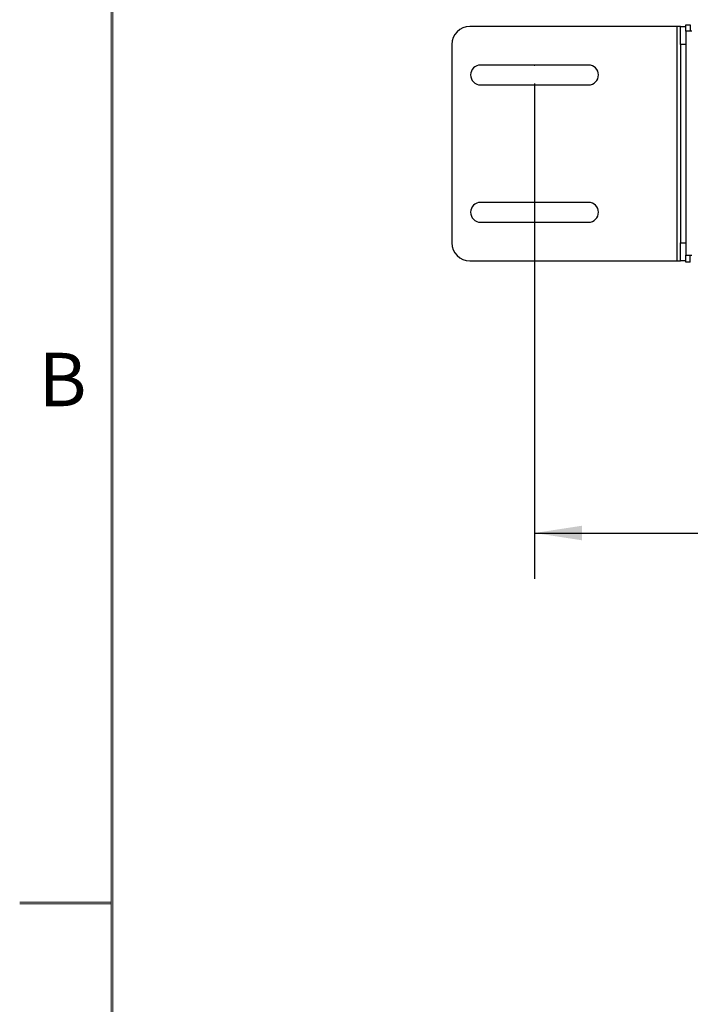
# Model space of a CAD drawing. Units: inches. Extents: x 0 to 17, y 0 to 11.
# Drawn here: x 0 to 1.8, y 2.7 to 5.4 of the extents above; entities that cross this region are included whole.
import ezdxf

# ---------------------------------------------------------------- set-up
doc = ezdxf.new("R2010")
doc.units = ezdxf.units.IN
doc.header["$MEASUREMENT"] = 0
doc.header["$PDSIZE"] = -1
doc.layers.add('SLD-0', color=179, linetype='Continuous')
doc.styles.add('SLDTEXTSTYLE0', font='TXT', dxfattribs={"width": 0.636842})
doc.styles.add('SLDTEXTSTYLE3', font='TXT', dxfattribs={"width": 0.75})
doc.dimstyles.new('SLDDIMSTYLE0', dxfattribs={"dimtxt": 0.125, "dimasz": 0.13, "dimexe": 0, "dimexo": 0.0625, "dimgap": 0.03125, "dimtad": 0, "dimtih": 1, "dimtoh": 1, "dimlfac": 4, "dimrnd": 1e-09, "dimzin": 12, "dimdsep": 46, "dimtxsty": 'SLDTEXTSTYLE3', "dimsah": 1, "dimcen": 0.09, "dimadec": 0, "dimazin": 3, "dimtfac": 1, "dimtofl": 0, "dimtmove": 0, "dimatfit": 3, "dimfxl": 1, "dimfrac": 2, "dimtolj": 1, "dimtzin": 12, "dimarcsym": 0})

# ---------------------------------------------------------------- blocks, each defined once
blk = doc.blocks.new('_D')
at = {"layer": 'SLD-0'}
for p, q in [((1.4071, 5.2035), (1.4071, 3.8506)), ((12.9096, 5.1987), (12.9096, 3.8506)), ((7.0777, 4.1557), (7.0396, 4.1557)), ((7.0396, 4.1557), (7.0396, 3.9572)), ((7.5857, 4.1557), (7.6238, 4.1557)), ((7.6238, 4.1557), (7.6238, 3.9572)), ((1.4071, 3.9756), (6.93, 3.9756)), ((7.0396, 3.9572), (7.0777, 3.9572)), ((7.6238, 3.9572), (7.5857, 3.9572)), ((12.9096, 3.9756), (7.7334, 3.9756))]:
    blk.add_line(p, q, dxfattribs=at)
for points in [[(1.4071, 3.9756), (1.5371, 3.9556), (1.5371, 3.9956)], [(12.9096, 3.9756), (12.7796, 3.9956), (12.7796, 3.9556)]]:
    blk.add_solid(points, dxfattribs=at)
at = {"layer": 'SLD-0', "char_height": 0.125, "attachment_point": 1, "style": 'SLDTEXTSTYLE3'}
for s, insert in [('1168.7', (7.0777, 4.1184)), ('46.01', (7.1239, 3.9313))]:
    blk.add_mtext(s, dxfattribs=dict(at, insert=insert))

msp = doc.modelspace()

# ---------------------------------------------------------------- linework, layer by layer
at = {"color": 179, "linetype": 'Continuous', "lineweight": 18}
for p, q in [((0.25, 10.7499), (0.25, 0.2499)), ((0.255, 10.7499), (0.255, 0.2499)), ((0, 2.9678), (0.25, 2.9678)), ((0, 2.9628), (0.25, 2.9628))]:
    msp.add_line(p, q, dxfattribs=at)
at = {"color": 7, "linetype": 'Continuous', "lineweight": 25}
for p, q in [((1.7958, 5.3588), (1.2299, 5.3588)), ((1.7958, 5.3588), (1.7958, 4.719)), ((1.8056, 5.3588), (1.7958, 5.3588)), ((1.8056, 5.3588), (1.8204, 5.3588)), ((1.8056, 5.3096), (1.8056, 5.3588)), ((1.8204, 5.3632), (1.8322, 5.3632)), ((1.8204, 5.3459), (1.8204, 5.3632)), ((1.8322, 5.3632), (1.8322, 5.3459)), ((1.8371, 5.3459), (1.8204, 5.3459)), ((1.8204, 5.3459), (1.8204, 4.7339)), ((1.8327, 5.348), (1.8327, 5.3459)), ((1.1806, 5.3096), (1.1806, 4.7682)), ((1.8204, 5.3096), (1.8056, 5.3096)), ((1.8056, 5.3096), (1.8056, 4.7682)), ((1.5547, 5.2535), (1.2594, 5.2535)), ((1.2594, 5.1993), (1.5547, 5.1993)), ((1.5547, 4.8785), (1.2594, 4.8785)), ((1.2594, 4.8243), (1.5547, 4.8243)), ((1.8056, 4.7682), (1.8204, 4.7682)), ((1.8056, 4.719), (1.8056, 4.7682)), ((1.8204, 4.7339), (1.8371, 4.7339)), ((1.8204, 4.7151), (1.8204, 4.7339)), ((1.8322, 4.7151), (1.8322, 4.7339)), ((1.2299, 4.719), (1.7958, 4.719)), ((1.7958, 4.719), (1.8056, 4.719)), ((1.8204, 4.719), (1.8056, 4.719)), ((1.8322, 4.7151), (1.8204, 4.7151))]:
    msp.add_line(p, q, dxfattribs=at)
for centre, radius, start, end in [((1.2299, 5.3096), 0.0492, 90, 180), ((1.2594, 5.2264), 0.0271, 90, 270), ((1.5547, 5.2264), 0.0271, 270, 90), ((1.2594, 4.8514), 0.0271, 90, 270), ((1.5547, 4.8514), 0.0271, 270, 90), ((1.2299, 4.7682), 0.0492, 180, 270)]:
    msp.add_arc(centre, radius, start, end, dxfattribs=at)
at = {"layer": 'SLD-0'}
msp.add_point((1.4071, 5.2535), dxfattribs=at)

# ---------------------------------------------------------------- texts
at = {"color": 7, "linetype": 'Continuous', "lineweight": 0, "insert": (0.0521, 4.4677), "char_height": 0.1458, "attachment_point": 1, "style": 'SLDTEXTSTYLE0'}
msp.add_mtext('B', dxfattribs=at)

# ---------------------------------------------------------------- dimensions: what is measured, and where the dimension line sits
at = {"layer": 'SLD-0'}
dim = msp.add_linear_dim(base=(12.9096, 3.9756), p1=(1.4071, 5.2535), p2=(12.9096, 5.2487), dimstyle='SLDDIMSTYLE0', dxfattribs=at)
dim.commit()
dim.dimension.update_dxf_attribs({"geometry": '_D', "text_midpoint": (7.3317, 3.9756), "dimtype": 160})

doc.saveas('drawing.dxf')
